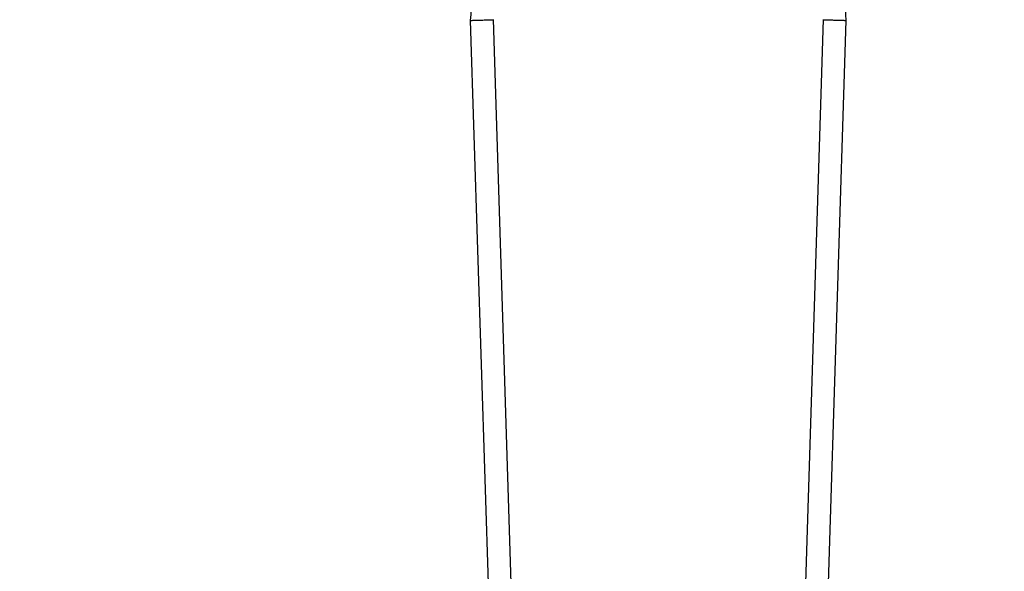
# Model space of a CAD drawing. Units: millimetres. Extents: x -89 to 7704, y -1805 to 9704.
# Drawn here: x 2484 to 3891, y 8279 to 9067 of the extents above; entities that cross this region are included whole.
import ezdxf

# ---------------------------------------------------------------- set-up
doc = ezdxf.new("R2010")
doc.units = ezdxf.units.MM
doc.styles.add('SLDTEXTSTYLE0', font='TXT', dxfattribs={"width": 0.75})
doc.dimstyles.new('SLDDIMSTYLE0', dxfattribs={"dimtxt": 50, "dimasz": 3.556, "dimexe": 0, "dimexo": 0.0625, "dimgap": 12.5, "dimtad": 1, "dimdec": 0, "dimrnd": 1e-09, "dimzin": 12, "dimdsep": 46, "dimtxsty": 'SLDTEXTSTYLE0', "dimblk1": 'CLOSED', "dimblk2": 'CLOSED', "dimsah": 1, "dimcen": 0.09, "dimadec": 0, "dimazin": 3, "dimtfac": 1, "dimtdec": 0, "dimtofl": 0, "dimtmove": 0, "dimatfit": 3, "dimldrblk": 'CLOSED', "dimfxl": 0, "dimfrac": 2, "dimtolj": 1, "dimtzin": 12, "dimarcsym": 0})

# ---------------------------------------------------------------- blocks, each defined once
blk = doc.blocks.new('_Closed')
at = {"color": 0, "linetype": 'ByBlock', "lineweight": -2}
for p, q in [((-1, 0.166667), (0, 0)), ((-1, 0.166667), (-1, -0.166667)), ((0, 0), (-1, -0.166667)), ((0, 0), (-1, 0))]:
    blk.add_line(p, q, dxfattribs=at)
blk = doc.blocks.new('_D_3')
at = {"color": 7, "linetype": 'Continuous', "lineweight": 0}
for p, q in [((363, 6862.7), (363, 9639.3)), ((363, 9638.3), (4888.2, 9638.3)), ((4888.2, 6862.7), (4888.2, 9639.3))]:
    blk.add_line(p, q, dxfattribs=at)
at = {"color": 7, "linetype": 'Continuous', "lineweight": 18, "xscale": 3.556, "yscale": 3.556, "rotation": 180.0000000000004}
blk.add_blockref('_Closed', (363, 9638.3), dxfattribs=at)
at = {"color": 7, "linetype": 'Continuous', "lineweight": 18, "xscale": 3.556, "yscale": 3.556}
blk.add_blockref('_Closed', (4888.2, 9638.3), dxfattribs=at)
at = {"color": 7, "linetype": 'Continuous', "lineweight": 18, "insert": (2424.2, 9702.7), "char_height": 50, "attachment_point": 1, "style": 'SLDTEXTSTYLE0'}
blk.add_mtext('4525', dxfattribs=at)

msp = doc.modelspace()

# ---------------------------------------------------------------- linework, layer by layer
at = {"color": 7, "linetype": 'Continuous', "lineweight": 25}
for p, q in [((3128, 9065.9), (3175.1, 7566.7)), ((3208.1, 7567.7), (3161, 9067)), ((3632, 9067), (3584.9, 7567.7)), ((3617.8, 7566.7), (3665, 9065.9))]:
    msp.add_line(p, q, dxfattribs=at)
for points, knots in [([(3133.1, 9151.5), (3132.7, 9145.1), (3131, 9116.6), (3129.3, 9088.1), (3128, 9065.9)], [0, 0, 0, 0, 0.2222567, 1, 1, 1, 1]), ([(3665, 9065.9), (3663.6, 9088.1), (3661.9, 9116.6), (3660.2, 9145.1), (3659.9, 9151.4)], [0, 0, 0, 0, 0.778518, 1, 1, 1, 1]), ([(3128, 9065.9), (3128, 9065.9), (3127.9, 9065.9), (3128.2, 9065.9), (3129.1, 9066), (3130.7, 9066), (3132.7, 9066.1), (3135.2, 9066.1), (3138.1, 9066.2), (3141.2, 9066.3), (3144.5, 9066.4), (3147.7, 9066.5), (3150.8, 9066.6), (3153.7, 9066.7), (3156.2, 9066.8), (3158.3, 9066.9), (3159.8, 9066.9), (3160.8, 9066.9), (3160.9, 9067), (3161, 9067)], [0, 0, 0, 0, 0.000184, 0.062684, 0.125184, 0.187684, 0.250184, 0.312684, 0.375184, 0.437684, 0.500184, 0.562684, 0.625184, 0.687684, 0.750184, 0.812684, 0.875184, 0.937684, 1, 1, 1, 1]), ([(3632, 9067), (3632, 9067), (3631.9, 9067), (3632.2, 9066.9), (3633.1, 9066.9), (3634.7, 9066.9), (3636.7, 9066.8), (3639.3, 9066.7), (3642.1, 9066.6), (3645.2, 9066.5), (3647.4, 9066.5), (3648.5, 9066.4)], [0, 0, 0, 0, 0.000369, 0.125323, 0.250277, 0.37523, 0.500184, 0.625138, 0.750092, 0.875046, 1, 1, 1, 1]), ([(3648.5, 9066.4), (3649.6, 9066.4), (3651.7, 9066.3), (3654.8, 9066.2), (3657.7, 9066.1), (3660.2, 9066.1), (3662.3, 9066), (3663.8, 9066), (3664.8, 9065.9), (3664.9, 9065.9), (3665, 9065.9)], [0, 0, 0, 0, 0.125046, 0.250092, 0.375138, 0.500184, 0.625231, 0.750277, 0.875323, 1, 1, 1, 1])]:
    msp.add_open_spline(points, degree=3, knots=knots, dxfattribs=at)

# ---------------------------------------------------------------- dimensions: what is measured, and where the dimension line sits
at = {"color": 7, "linetype": 'Continuous', "lineweight": 18}
dim = msp.add_linear_dim(base=(4888.2, 9638.3), p1=(363, 6861.7), p2=(4888.2, 6861.7), dimstyle='SLDDIMSTYLE0', dxfattribs=at)
dim.commit()
dim.dimension.update_dxf_attribs({"geometry": '_D_3', "text_midpoint": (2498.1, 9638.3), "dimtype": 160})

doc.saveas('drawing.dxf')
